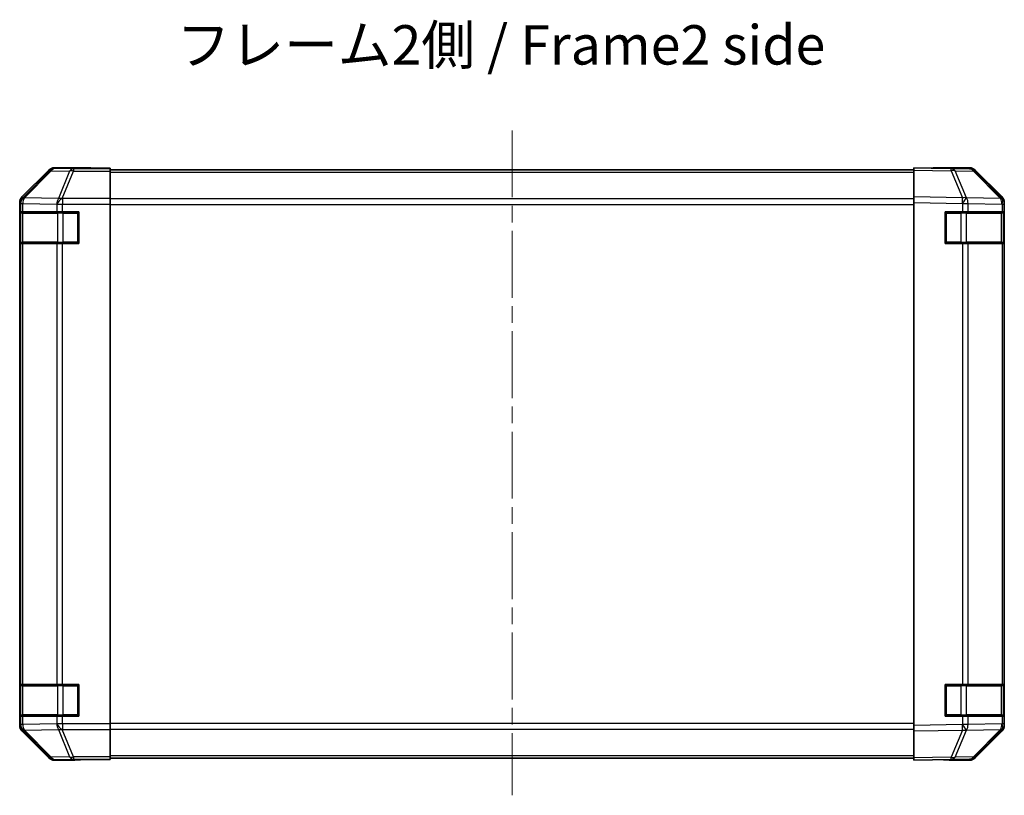
# Model space of a CAD drawing. Units: millimetres. Extents: x 43 to 6946, y 22 to 1148.
# Drawn here: x 1510 to 1760, y 359 to 556 of the extents above; entities that cross this region are included whole.
import ezdxf

# ---------------------------------------------------------------- set-up
doc = ezdxf.new("R2010")
doc.units = ezdxf.units.MM
doc.header["$LTSCALE"] = 3
doc.linetypes.add('CHAIN', pattern=[0.3543, 0.2362, -0.0295, 0.0591, -0.0295])
for name, color, linetype, lineweight in [('Centerline (ISO)', 131, 'Continuous', 18), ('Symbol (ISO)', 7, 'Continuous', 18), ('Visible (ISO)', 7, 'Continuous', 35), ('Visible Narrow (ISO)', 7, 'Continuous', 25)]:
    doc.layers.add(name, color=color, linetype=linetype, lineweight=lineweight)
doc.styles.add('Note Text (TK)', font='txt')

msp = doc.modelspace()

# ---------------------------------------------------------------- linework, layer by layer
at = {"layer": 'Centerline (ISO)', "linetype": 'CHAIN', "ltscale": 23.990969}
msp.add_line((1635.4512, 527.5715), (1635.4512, 358.7572), dxfattribs=at)
at = {"layer": 'Visible (ISO)'}
for p, q in [((1528.4512, 518.0715), (1519.2808, 518.0715)), ((1528.4512, 518.0191), (1528.4512, 518.0715)), ((1533.4512, 517.9842), (1530.4512, 517.9842)), ((1533.4512, 517.8239), (1533.4512, 517.9842)), ((1533.4512, 517.8239), (1533.4512, 517.226)), ((1737.4512, 517.5715), (1533.4512, 517.5715)), ((1737.4512, 517.4858), (1737.4512, 518.0715)), ((1746.9728, 517.9053), (1737.4512, 518.0715)), ((1742.4512, 518.0715), (1751.6216, 518.0715)), ((1742.4512, 518.0715), (1742.4512, 517.9842)), ((1751.6343, 517.8239), (1746.9728, 517.9053)), ((1517.8667, 517.4858), (1511.0368, 510.6559)), ((1533.4512, 510.2536), (1533.4512, 517.226)), ((1737.4512, 517.4858), (1737.4512, 510.6559)), ((1759.8711, 510.2603), (1753.0259, 517.226)), ((1753.0356, 517.4858), (1759.8655, 510.6559)), ((1533.4512, 510.2536), (1533.4512, 508.8518)), ((1737.4512, 509.2419), (1737.4512, 510.6559)), ((1759.8777, 510.2536), (1759.8711, 510.2603)), ((1510.4512, 509.2419), (1510.4512, 376.5011)), ((1533.4512, 508.8518), (1533.4512, 376.8912)), ((1737.4512, 509.2419), (1737.4512, 376.5011)), ((1760.4512, 509.2419), (1760.4512, 508.8518)), ((1760.4512, 506.8715), (1760.4512, 508.8518)), ((1510.5908, 506.8715), (1510.668, 506.8715)), ((1510.5908, 498.8715), (1510.5908, 506.8715)), ((1510.6512, 506.5715), (1510.6512, 499.1715)), ((1511.2535, 506.8715), (1510.668, 506.8715)), ((1511.2535, 506.8715), (1519.8654, 506.8715)), ((1521.2796, 506.8715), (1519.8654, 506.8715)), ((1521.2796, 506.8715), (1525.4512, 506.8715)), ((1525.4512, 506.8715), (1525.4512, 498.8715)), ((1745.4512, 506.8715), (1749.8742, 506.8715)), ((1745.4512, 498.8715), (1745.4512, 506.8715)), ((1751.2535, 506.8715), (1749.8742, 506.8715)), ((1751.2535, 506.8715), (1759.8654, 506.8715)), ((1760.4512, 506.8715), (1759.8654, 506.8715)), ((1760.2512, 499.1715), (1760.2512, 506.5715)), ((1760.4512, 506.8715), (1760.4512, 498.8715)), ((1510.668, 498.8715), (1510.5908, 498.8715)), ((1510.668, 498.8715), (1511.2535, 498.8715)), ((1519.8654, 498.8715), (1511.2535, 498.8715)), ((1519.8654, 498.8715), (1521.2796, 498.8715)), ((1525.4512, 498.8715), (1521.2796, 498.8715)), ((1749.8742, 498.8715), (1745.4512, 498.8715)), ((1749.8742, 498.8715), (1751.2535, 498.8715)), ((1759.8654, 498.8715), (1751.2535, 498.8715)), ((1759.8654, 498.8715), (1760.4512, 498.8715)), ((1760.4512, 386.8715), (1760.4512, 498.8715)), ((1510.5908, 386.8715), (1510.668, 386.8715)), ((1510.5908, 378.8715), (1510.5908, 386.8715)), ((1510.6512, 386.5715), (1510.6512, 379.1715)), ((1511.2535, 386.8715), (1510.668, 386.8715)), ((1511.2535, 386.8715), (1519.8654, 386.8715)), ((1521.2796, 386.8715), (1519.8654, 386.8715)), ((1521.2796, 386.8715), (1525.4512, 386.8715)), ((1525.4512, 386.8715), (1525.4512, 378.8715)), ((1745.4512, 386.8715), (1749.8742, 386.8715)), ((1745.4512, 378.8715), (1745.4512, 386.8715)), ((1751.2535, 386.8715), (1749.8742, 386.8715)), ((1751.2535, 386.8715), (1759.8654, 386.8715)), ((1760.4512, 386.8715), (1759.8654, 386.8715)), ((1760.2512, 379.1715), (1760.2512, 386.5715)), ((1760.4512, 386.8715), (1760.4512, 378.8715)), ((1510.668, 378.8715), (1510.5908, 378.8715)), ((1510.668, 378.8715), (1511.2535, 378.8715)), ((1519.8654, 378.8715), (1511.2535, 378.8715)), ((1519.8654, 378.8715), (1521.2796, 378.8715)), ((1525.4512, 378.8715), (1521.2796, 378.8715)), ((1749.8742, 378.8715), (1745.4512, 378.8715)), ((1749.8742, 378.8715), (1751.2535, 378.8715)), ((1759.8654, 378.8715), (1751.2535, 378.8715)), ((1759.8654, 378.8715), (1760.4512, 378.8715)), ((1760.4512, 376.8912), (1760.4512, 378.8715)), ((1511.0368, 375.087), (1517.8667, 368.2571)), ((1533.4512, 376.8912), (1533.4512, 375.4893)), ((1533.4512, 368.5169), (1533.4512, 375.4893)), ((1737.4512, 375.087), (1737.4512, 376.5011)), ((1737.4512, 375.087), (1737.4512, 368.2571)), ((1753.0259, 368.5169), (1759.8711, 375.4826)), ((1759.8655, 375.087), (1753.0356, 368.2571)), ((1759.8711, 375.4826), (1759.8777, 375.4893)), ((1760.4512, 376.8912), (1760.4512, 376.5011)), ((1524.4512, 367.6715), (1519.2808, 367.6715)), ((1524.4512, 367.6715), (1524.4512, 367.7413)), ((1529.4512, 367.8286), (1533.4512, 367.8286)), ((1533.4512, 368.5169), (1533.4512, 367.919)), ((1533.4512, 368.1715), (1737.4512, 368.1715)), ((1533.4512, 367.919), (1533.4512, 367.8286)), ((1737.4512, 367.6715), (1737.4512, 368.2571)), ((1737.4512, 367.6715), (1746.9728, 367.8377)), ((1746.4512, 367.8286), (1746.4512, 367.6715)), ((1746.4512, 367.6715), (1751.6216, 367.6715)), ((1746.9728, 367.8377), (1751.6343, 367.919))]:
    msp.add_line(p, q, dxfattribs=at)
for centre, radius, start, end in [((1751.5994, 515.8242), 2, 44.5, 89), ((1758.4512, 508.8518), 2, 0, 44.5), ((1510.9512, 506.5715), 0.3, 90, 180), ((1525.1512, 506.5715), 0.3, 0, 90), ((1745.7512, 506.5715), 0.3, 90, 180), ((1759.9512, 506.5715), 0.3, 0, 90), ((1510.9512, 499.1715), 0.3, 180, 270), ((1525.1512, 499.1715), 0.3, 270, 0), ((1745.7512, 499.1715), 0.3, 180, 270), ((1759.9512, 499.1715), 0.3, 270, 0), ((1510.9512, 386.5715), 0.3, 90, 180), ((1525.1512, 386.5715), 0.3, 0, 90), ((1745.7512, 386.5715), 0.3, 90, 180), ((1759.9512, 386.5715), 0.3, 0, 90), ((1510.9512, 379.1715), 0.3, 180, 270), ((1525.1512, 379.1715), 0.3, 270, 0), ((1745.7512, 379.1715), 0.3, 180, 270), ((1759.9512, 379.1715), 0.3, 270, 0), ((1758.4512, 376.8912), 2, 315.5, 0), ((1751.5994, 369.9187), 2, 271, 315.5)]:
    msp.add_arc(centre, radius, start, end, dxfattribs=at)
for centre, major_axis, ratio, start_param, end_param in [((1519.2814, 516.0712), (-1.4146, 1.4146), 0.99969546, 5.49793944, 6.28318531), ((1530.4512, 518.0191), (-2, 0), 0.01745506, 0, 1.57079633), ((1740.4512, 518.0191), (2, 0), 0.01745506, 5.49778714, 6.28318531), ((1751.621, 516.0712), (1.4146, 1.4146), 0.99969546, 0, 0.78524587), ((1512.4515, 509.2413), (-1.4146, 1.4146), 0.99969546, 0, 0.78524587), ((1758.4509, 509.2413), (1.4146, 1.4146), 0.99969546, 5.49793944, 6.28318531), ((1512.4515, 376.5017), (-1.4146, -1.4146), 0.99969546, 5.49793944, 6.28318531), ((1758.4509, 376.5017), (1.4146, -1.4146), 0.99969546, 0, 0.78524587), ((1519.2814, 369.6718), (-1.4146, -1.4146), 0.99969546, 0, 0.78524587), ((1529.4512, 367.7413), (-5, 0), 0.01745506, 4.71238898, 6.28318531), ((1741.4512, 367.7413), (5, 0), 0.01745506, 0, 0.78539816), ((1751.621, 369.6718), (1.4146, -1.4146), 0.99969546, 5.49793944, 6.28318531)]:
    msp.add_ellipse(centre, major_axis=major_axis, ratio=ratio, start_param=start_param, end_param=end_param, dxfattribs=at)
at = {"layer": 'Visible Narrow (ISO)'}
for p, q in [((1519.447, 517.9053), (1519.2808, 518.0715)), ((1524.1084, 517.8239), (1519.447, 517.9053)), ((1533.4512, 517.8239), (1524.1084, 517.8239)), ((1524.1084, 517.8239), (1524.1084, 517.226)), ((1518.0332, 517.3193), (1511.2535, 510.4392)), ((1511.6734, 510.4308), (1518.4531, 517.3109)), ((1517.8667, 517.4858), (1518.0332, 517.3193)), ((1518.4531, 517.3109), (1523.1145, 517.2296)), ((1523.1145, 517.2296), (1520.2791, 510.2638)), ((1521.273, 510.2603), (1524.1084, 517.226)), ((1524.1084, 517.226), (1533.4512, 517.226)), ((1533.4512, 516.9857), (1737.4512, 516.9857)), ((1737.4512, 517.4858), (1746.9873, 517.3193)), ((1746.9873, 517.3193), (1749.8651, 510.4392)), ((1747.9563, 517.3109), (1752.6178, 517.2296)), ((1750.8341, 510.4308), (1747.9563, 517.3109)), ((1752.6178, 517.2296), (1759.463, 510.2638)), ((1511.2535, 510.4392), (1511.0368, 510.6559)), ((1511.6738, 510.414), (1511.6734, 510.4308)), ((1520.2791, 510.2638), (1511.6738, 510.414)), ((1521.2796, 510.2536), (1521.273, 510.2603)), ((1533.4512, 510.2536), (1521.2796, 510.2536)), ((1521.2796, 510.2536), (1521.2796, 508.8518)), ((1737.4512, 510.1572), (1533.4512, 510.1572)), ((1749.8651, 510.4392), (1737.4512, 510.6559)), ((1750.8577, 510.414), (1750.8341, 510.4308)), ((1759.463, 510.2638), (1750.8577, 510.414)), ((1510.4512, 509.2419), (1510.6676, 509.0254)), ((1510.6676, 509.0254), (1510.668, 509.0087)), ((1510.668, 509.0087), (1511.2535, 509.0087)), ((1510.668, 509.0087), (1510.668, 506.8715)), ((1511.2535, 509.0087), (1519.8588, 508.8585)), ((1511.2535, 506.8715), (1511.2535, 509.0087)), ((1519.8588, 508.8585), (1519.8654, 508.8518)), ((1519.8654, 508.8518), (1519.8654, 506.8715)), ((1519.8654, 508.8518), (1521.2796, 508.8518)), ((1521.2796, 508.8518), (1533.4512, 508.8518)), ((1521.2796, 506.8715), (1521.2796, 508.8518)), ((1533.4512, 508.743), (1737.4512, 508.743)), ((1737.4512, 509.2419), (1749.8506, 509.0254)), ((1749.8506, 509.0254), (1749.8742, 509.0087)), ((1749.8742, 509.0087), (1751.2535, 509.0087)), ((1749.8742, 509.0087), (1749.8742, 506.8715)), ((1751.2535, 509.0087), (1759.8588, 508.8585)), ((1751.2535, 506.8715), (1751.2535, 509.0087)), ((1759.8588, 508.8585), (1759.8654, 508.8518)), ((1759.8654, 508.8518), (1759.8654, 506.8715)), ((1759.8654, 508.8518), (1760.4512, 508.8518)), ((1511.2369, 506.5715), (1510.6512, 506.5715)), ((1511.2369, 506.5715), (1520.0654, 506.5715)), ((1511.2369, 499.1715), (1511.2369, 506.5715)), ((1521.4796, 506.5715), (1520.0654, 506.5715)), ((1520.0654, 506.5715), (1520.0654, 499.1715)), ((1521.4796, 506.8715), (1521.4796, 506.5715)), ((1521.4796, 506.5715), (1525.1512, 506.5715)), ((1521.4796, 499.1715), (1521.4796, 506.5715)), ((1525.1512, 506.5715), (1525.1512, 506.8715)), ((1525.4512, 506.5715), (1525.1512, 506.5715)), ((1525.1512, 506.5715), (1525.1512, 499.1715)), ((1745.7512, 506.5715), (1745.4512, 506.5715)), ((1745.7512, 506.8715), (1745.7512, 506.5715)), ((1745.7512, 499.1715), (1745.7512, 506.5715)), ((1745.7512, 506.5715), (1749.4227, 506.5715)), ((1749.4227, 506.8715), (1749.4227, 506.5715)), ((1750.8369, 506.5715), (1749.4227, 506.5715)), ((1749.4227, 506.5715), (1749.4227, 499.1715)), ((1750.8369, 506.5715), (1759.6654, 506.5715)), ((1750.8369, 499.1715), (1750.8369, 506.5715)), ((1760.2512, 506.5715), (1759.6654, 506.5715)), ((1759.6654, 506.5715), (1759.6654, 499.1715)), ((1510.6512, 499.1715), (1511.2369, 499.1715)), ((1510.668, 498.8715), (1510.668, 386.8715)), ((1520.0654, 499.1715), (1511.2369, 499.1715)), ((1511.2535, 386.8715), (1511.2535, 498.8715)), ((1519.8654, 498.8715), (1519.8654, 386.8715)), ((1520.0654, 499.1715), (1521.4796, 499.1715)), ((1521.2796, 386.8715), (1521.2796, 498.8715)), ((1521.4796, 499.1715), (1521.4796, 498.8715)), ((1525.1512, 499.1715), (1521.4796, 499.1715)), ((1525.1512, 499.1715), (1525.4512, 499.1715)), ((1525.1512, 498.8715), (1525.1512, 499.1715)), ((1745.4512, 499.1715), (1745.7512, 499.1715)), ((1745.7512, 499.1715), (1745.7512, 498.8715)), ((1749.4227, 499.1715), (1745.7512, 499.1715)), ((1749.4227, 499.1715), (1749.4227, 498.8715)), ((1749.4227, 499.1715), (1750.8369, 499.1715)), ((1749.8742, 498.8715), (1749.8742, 386.8715)), ((1759.6654, 499.1715), (1750.8369, 499.1715)), ((1751.2535, 386.8715), (1751.2535, 498.8715)), ((1759.6654, 499.1715), (1760.2512, 499.1715)), ((1759.8654, 498.8715), (1759.8654, 386.8715)), ((1511.2369, 386.5715), (1510.6512, 386.5715)), ((1511.2369, 386.5715), (1520.0654, 386.5715)), ((1511.2369, 379.1715), (1511.2369, 386.5715)), ((1521.4796, 386.5715), (1520.0654, 386.5715)), ((1520.0654, 386.5715), (1520.0654, 379.1715)), ((1521.4796, 386.8715), (1521.4796, 386.5715)), ((1521.4796, 386.5715), (1525.1512, 386.5715)), ((1521.4796, 379.1715), (1521.4796, 386.5715)), ((1525.1512, 386.5715), (1525.1512, 386.8715)), ((1525.4512, 386.5715), (1525.1512, 386.5715)), ((1525.1512, 386.5715), (1525.1512, 379.1715)), ((1745.7512, 386.5715), (1745.4512, 386.5715)), ((1745.7512, 386.8715), (1745.7512, 386.5715)), ((1745.7512, 379.1715), (1745.7512, 386.5715)), ((1745.7512, 386.5715), (1749.4227, 386.5715)), ((1749.4227, 386.8715), (1749.4227, 386.5715)), ((1750.8369, 386.5715), (1749.4227, 386.5715)), ((1749.4227, 386.5715), (1749.4227, 379.1715)), ((1750.8369, 386.5715), (1759.6654, 386.5715)), ((1750.8369, 379.1715), (1750.8369, 386.5715)), ((1760.2512, 386.5715), (1759.6654, 386.5715)), ((1759.6654, 386.5715), (1759.6654, 379.1715)), ((1510.6512, 379.1715), (1511.2369, 379.1715)), ((1510.668, 378.8715), (1510.668, 376.7343)), ((1520.0654, 379.1715), (1511.2369, 379.1715)), ((1511.2535, 376.7343), (1511.2535, 378.8715)), ((1519.8654, 378.8715), (1519.8654, 376.8912)), ((1520.0654, 379.1715), (1521.4796, 379.1715)), ((1521.2796, 376.8912), (1521.2796, 378.8715)), ((1521.4796, 379.1715), (1521.4796, 378.8715)), ((1525.1512, 379.1715), (1521.4796, 379.1715)), ((1525.1512, 379.1715), (1525.4512, 379.1715)), ((1525.1512, 378.8715), (1525.1512, 379.1715)), ((1745.4512, 379.1715), (1745.7512, 379.1715)), ((1745.7512, 379.1715), (1745.7512, 378.8715)), ((1749.4227, 379.1715), (1745.7512, 379.1715)), ((1749.4227, 379.1715), (1749.4227, 378.8715)), ((1749.4227, 379.1715), (1750.8369, 379.1715)), ((1749.8742, 378.8715), (1749.8742, 376.7343)), ((1759.6654, 379.1715), (1750.8369, 379.1715)), ((1751.2535, 376.7343), (1751.2535, 378.8715)), ((1759.6654, 379.1715), (1760.2512, 379.1715)), ((1759.8654, 378.8715), (1759.8654, 376.8912)), ((1510.6676, 376.7175), (1510.4512, 376.5011)), ((1510.668, 376.7343), (1510.6676, 376.7175)), ((1511.2535, 376.7343), (1510.668, 376.7343)), ((1511.0368, 375.087), (1511.2535, 375.3037)), ((1519.8588, 376.8845), (1511.2535, 376.7343)), ((1511.2535, 375.3037), (1518.0332, 368.4236)), ((1511.6734, 375.3121), (1511.6738, 375.3289)), ((1518.4531, 368.432), (1511.6734, 375.3121)), ((1511.6738, 375.3289), (1520.2791, 375.4791)), ((1519.8654, 376.8912), (1519.8588, 376.8845)), ((1521.2796, 376.8912), (1519.8654, 376.8912)), ((1520.2791, 375.4791), (1523.1145, 368.5134)), ((1521.273, 375.4826), (1521.2796, 375.4893)), ((1524.1084, 368.5169), (1521.273, 375.4826)), ((1533.4512, 376.8912), (1521.2796, 376.8912)), ((1521.2796, 376.8912), (1521.2796, 375.4893)), ((1521.2796, 375.4893), (1533.4512, 375.4893)), ((1737.4512, 376.9999), (1533.4512, 376.9999)), ((1533.4512, 375.5857), (1737.4512, 375.5857)), ((1749.8506, 376.7175), (1737.4512, 376.5011)), ((1737.4512, 375.087), (1749.8651, 375.3037)), ((1749.8651, 375.3037), (1746.9873, 368.4236)), ((1747.9563, 368.432), (1750.8341, 375.3121)), ((1749.8742, 376.7343), (1749.8506, 376.7175)), ((1751.2535, 376.7343), (1749.8742, 376.7343)), ((1750.8341, 375.3121), (1750.8577, 375.3289)), ((1750.8577, 375.3289), (1759.463, 375.4791)), ((1759.8588, 376.8845), (1751.2535, 376.7343)), ((1759.463, 375.4791), (1752.6178, 368.5134)), ((1759.8654, 376.8912), (1759.8588, 376.8845)), ((1760.4512, 376.8912), (1759.8654, 376.8912)), ((1518.0332, 368.4236), (1517.8667, 368.2571)), ((1523.1145, 368.5134), (1518.4531, 368.432)), ((1519.2808, 367.6715), (1519.447, 367.8377)), ((1519.447, 367.8377), (1524.1084, 367.919)), ((1533.4512, 368.5169), (1524.1084, 368.5169)), ((1524.1084, 368.5169), (1524.1084, 367.919)), ((1524.1084, 367.919), (1533.4512, 367.919)), ((1737.4512, 368.7572), (1533.4512, 368.7572)), ((1746.9873, 368.4236), (1737.4512, 368.2571)), ((1752.6178, 368.5134), (1747.9563, 368.432))]:
    msp.add_line(p, q, dxfattribs=at)
for centre, major_axis, ratio, start_param, end_param in [((1519.447, 515.9056), (-1.4142, -1.4142), 0.99969546, 3.92714311, 4.71238898), ((1519.447, 515.9056), (0.0349, 1.9997), 0.70705293, 0.02468206, 0.80390971), ((1524.1084, 515.8242), (0.0349, 1.9997), 0.70705293, 0.02468206, 0.80390971), ((1746.9379, 515.9056), (0.0349, 1.9997), 0.70705293, 5.50395766, 6.28318531), ((1746.9379, 515.9056), (0.0349, 1.9997), 0.01744975, 5.49793944, 6.28318531), ((1751.5994, 515.8242), (0.0349, 1.9997), 0.70705293, 5.50395766, 6.28318531), ((1519.447, 515.9056), (-1.4246, 1.4038), 0.28553037, 5.72301828, 6.25743282), ((1524.1084, 515.8242), (1.8524, -0.754), 0.67311493, 1.83822247, 2.38210585), ((1746.9379, 515.9056), (-1.8451, -0.7718), 0.67266741, 3.87795161, 4.41236615), ((1751.5994, 515.8242), (1.4265, 1.4018), 0.27881333, 0, 0.54388338), ((1512.6673, 509.0254), (-1.4142, -1.4142), 0.99969546, 4.71238898, 5.49763485), ((1512.6673, 509.0254), (-1.9994, -0.049), 0.81440578, 5.21256555, 6.25310575), ((1512.6677, 509.0087), (-1.9994, -0.049), 0.81440578, 5.21256555, 6.25310575), ((1512.6673, 509.0254), (-1.4246, 1.4038), 0.28553037, 5.72301828, 6.25743282), ((1512.6677, 509.0087), (0.0349, 1.9997), 0.70705293, 0.80390971, 1.58313735), ((1521.273, 508.8585), (-0.0349, -1.9997), 0.70705293, 3.94550236, 4.72473001), ((1521.273, 508.8585), (1.4265, 1.4018), 0.57396196, 1.05724473, 2.09941869), ((1521.2796, 508.8518), (1.4265, 1.4018), 0.57396196, 1.05724473, 2.09941869), ((1521.273, 508.8585), (1.8524, -0.754), 0.67311493, 1.83822247, 2.38210585), ((1749.8157, 509.0254), (-0.0349, -1.9997), 0.01744975, 1.57110091, 2.35634678), ((1749.8157, 509.0254), (-1.1604, -1.629), 0.01421551, 1.58092204, 2.62146225), ((1749.8157, 509.0254), (1.8451, 0.7718), 0.67266741, 0.73635896, 1.2707735), ((1749.8393, 509.0087), (-1.1604, -1.629), 0.01421551, 1.58092204, 2.62146225), ((1749.8393, 509.0087), (0.0349, 1.9997), 0.70705293, 4.72473001, 5.50395766), ((1758.4446, 508.8585), (1.4265, 1.4018), 0.27881333, 0, 0.54388338), ((1758.4446, 508.8585), (-0.0349, -1.9997), 0.70705293, 1.58313735, 2.362365), ((1758.4446, 508.8585), (1.4265, 1.4018), 0.57396196, 5.24101135, 6.28318531), ((1758.4512, 508.8518), (1.4265, 1.4018), 0.57396196, 5.24101135, 6.28318531), ((1511.4491, 506.5715), (0, 0.3), 0.70710678, 0, 1.57079633), ((1520.2775, 506.5715), (0, 0.3), 0.70710678, 0, 1.57079633), ((1750.6248, 506.5715), (0, 0.3), 0.70710678, 4.71238898, 6.28318531), ((1759.4532, 506.5715), (0, 0.3), 0.70710678, 4.71238898, 6.28318531), ((1511.4491, 499.1715), (0, -0.3), 0.70710678, 4.71238898, 6.28318531), ((1520.2775, 499.1715), (0, -0.3), 0.70710678, 4.71238898, 6.28318531), ((1750.6248, 499.1715), (0, -0.3), 0.70710678, 0, 1.57079633), ((1759.4532, 499.1715), (0, -0.3), 0.70710678, 0, 1.57079633), ((1511.4491, 386.5715), (0, 0.3), 0.70710678, 0, 1.57079633), ((1520.2775, 386.5715), (0, 0.3), 0.70710678, 0, 1.57079633), ((1750.6248, 386.5715), (0, 0.3), 0.70710678, 4.71238898, 6.28318531), ((1759.4532, 386.5715), (0, 0.3), 0.70710678, 4.71238898, 6.28318531), ((1511.4491, 379.1715), (0, -0.3), 0.70710678, 4.71238898, 6.28318531), ((1520.2775, 379.1715), (0, -0.3), 0.70710678, 4.71238898, 6.28318531), ((1750.6248, 379.1715), (0, -0.3), 0.70710678, 0, 1.57079633), ((1759.4532, 379.1715), (0, -0.3), 0.70710678, 0, 1.57079633), ((1512.6673, 376.7175), (-1.9994, 0.049), 0.81440578, 0.03007955, 1.07061976), ((1512.6673, 376.7175), (1.4142, -1.4142), 0.99969546, 3.92714311, 4.71238898), ((1512.6677, 376.7343), (-1.9994, 0.049), 0.81440578, 0.03007955, 1.07061976), ((1512.6677, 376.7343), (-0.0349, 1.9997), 0.70705293, 1.5584553, 2.33768295), ((1512.6673, 376.7175), (-1.4246, -1.4038), 0.28553037, 0.02575248, 0.56016703), ((1521.273, 376.8845), (0.0349, -1.9997), 0.70705293, 4.70004795, 5.4792756), ((1521.273, 376.8845), (1.4265, -1.4018), 0.57396196, 4.18376661, 5.22594058), ((1521.2796, 376.8912), (1.4265, -1.4018), 0.57396196, 4.18376661, 5.22594058), ((1521.273, 376.8845), (-1.8524, -0.754), 0.67311493, 0.75948681, 1.30337019), ((1749.8157, 376.7175), (-1.1604, 1.629), 0.01421551, 3.66172306, 4.70226326), ((1749.8157, 376.7175), (0.0349, -1.9997), 0.01744975, 0.78524587, 1.57049174), ((1749.8157, 376.7175), (-1.8451, 0.7718), 0.67266741, 1.87081915, 2.4052337), ((1749.8393, 376.7343), (-1.1604, 1.629), 0.01421551, 3.66172306, 4.70226326), ((1749.8393, 376.7343), (-0.0349, 1.9997), 0.70705293, 3.9208203, 4.70004795), ((1758.4446, 376.8845), (0.0349, -1.9997), 0.70705293, 0.77922765, 1.5584553), ((1758.4446, 376.8845), (1.4265, -1.4018), 0.27881333, 5.73930193, 6.28318531), ((1758.4446, 376.8845), (1.4265, -1.4018), 0.57396196, 0, 1.04217396), ((1758.4512, 376.8912), (1.4265, -1.4018), 0.57396196, 0, 1.04217396), ((1519.447, 369.8374), (-1.4246, -1.4038), 0.28553037, 0.02575248, 0.56016703), ((1519.447, 369.8374), (1.4142, -1.4142), 0.99969546, 4.71238898, 5.49763485), ((1519.447, 369.8374), (0.0349, -1.9997), 0.70705293, 5.4792756, 6.25850325), ((1524.1084, 369.9187), (1.8524, 0.754), 0.67311493, 3.90107946, 4.44496284), ((1524.1084, 369.9187), (0.0349, -1.9997), 0.70705293, 5.4792756, 6.25850325), ((1746.9379, 369.8374), (0.0349, -1.9997), 0.70705293, 0, 0.77922765), ((1746.9379, 369.8374), (0.0349, -1.9997), 0.01744975, 0, 0.78524587), ((1746.9379, 369.8374), (-1.8451, 0.7718), 0.67266741, 1.87081915, 2.4052337), ((1751.5994, 369.9187), (0.0349, -1.9997), 0.70705293, 0, 0.77922765), ((1751.5994, 369.9187), (1.4265, -1.4018), 0.27881333, 5.73930193, 6.28318531)]:
    msp.add_ellipse(centre, major_axis=major_axis, ratio=ratio, start_param=start_param, end_param=end_param, dxfattribs=at)

# ---------------------------------------------------------------- texts
at = {"layer": 'Symbol (ISO)', "color": 7, "insert": (1550.2827, 547.9812), "char_height": 10, "width": 186.000709, "attachment_point": 4, "line_spacing_factor": 1.5, "style": 'Note Text (TK)'}
msp.add_mtext('{フレーム2側 / Frame2 side}', dxfattribs=at)

doc.saveas('drawing.dxf')
